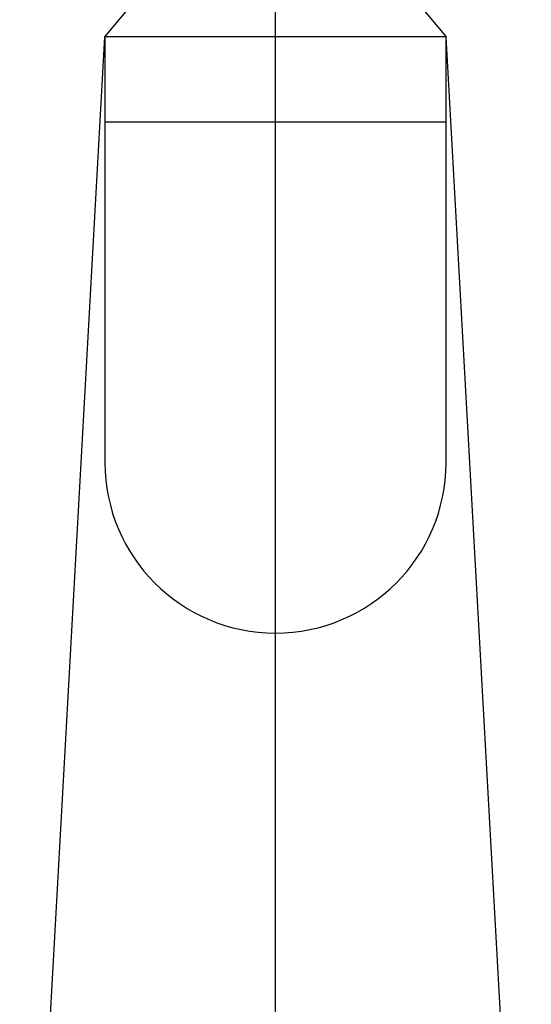
# Model space of a CAD drawing. Units: millimetres. Extents: x 500786 to 1027478, y 4519389 to 9049172.
# Drawn here: x 517927 to 517932, y 4521222 to 4521231 of the extents above; entities that cross this region are included whole.
import ezdxf

# ---------------------------------------------------------------- set-up
doc = ezdxf.new("R2010")
doc.units = ezdxf.units.MM
doc.layers.add('3', color=2, linetype='Continuous')
doc.layers.add('5', color=1, linetype='Continuous')

msp = doc.modelspace()

# ---------------------------------------------------------------- linework, layer by layer
at = {"layer": '3'}
for p, q in [((517928.1732, 4521230.389), (517928.9292, 4521231.2962)), ((517930.4412, 4521231.2962), (517931.1972, 4521230.389)), ((517927.4172, 4521216.781), (517928.1732, 4521230.389)), ((517928.1732, 4521230.389), (517928.1732, 4521226.609)), ((517931.1972, 4521230.389), (517928.1732, 4521230.389)), ((517931.1972, 4521226.609), (517931.1972, 4521230.389)), ((517931.9532, 4521216.781), (517931.1972, 4521230.389)), ((517931.1972, 4521229.633), (517928.1732, 4521229.633))]:
    msp.add_line(p, q, dxfattribs=at)
msp.add_arc((517929.6852, 4521226.609), 1.512, 180, 0, dxfattribs=at)
at = {"layer": '5', "color": 6}
msp.add_line((517929.6852, 4521193.0854), (517929.6852, 4521242.8967), dxfattribs=at)

doc.saveas('drawing.dxf')
